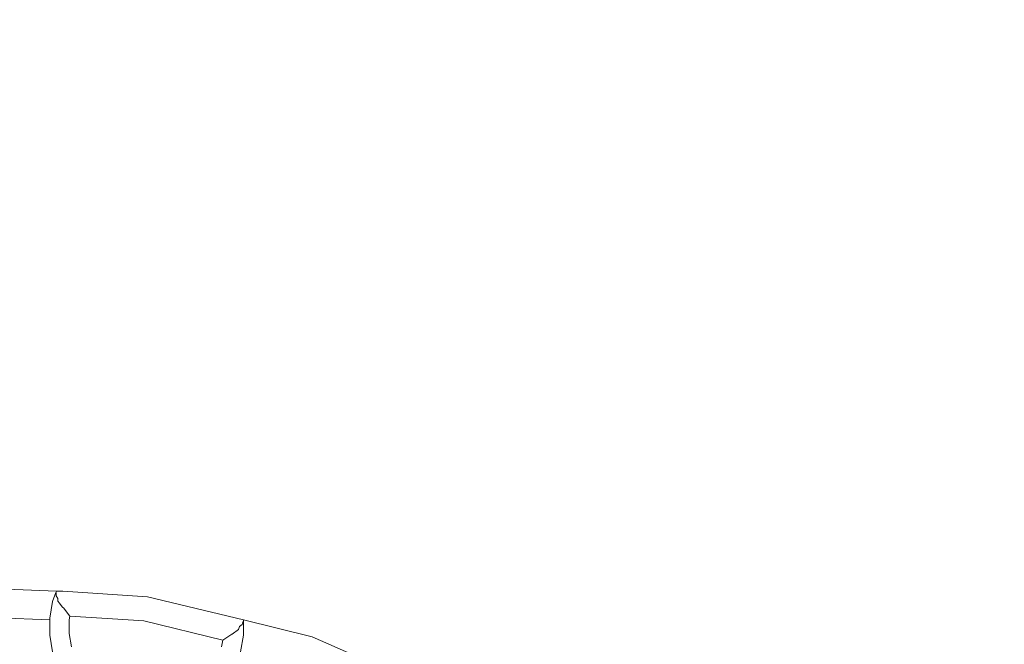
# Model space of a CAD drawing. Units: millimetres. Extents: x -10111 to -5720, y -5176 to 1153.
# Drawn here: x -8334 to -8232, y -3171 to -3107 of the extents above; entities that cross this region are included whole.
import ezdxf

# ---------------------------------------------------------------- set-up
doc = ezdxf.new("R2010")
doc.units = ezdxf.units.MM
doc.header["$MEASUREMENT"] = 0
doc.layers.add('Konstrukcja - Stropy_Nr_pióra__1', color=7, linetype='Continuous', lineweight=13)
doc.layers.add('Wymiarowanie - Ogólne_Nr_pióra__1', color=7, linetype='Continuous', lineweight=13)
doc.layers.add('Wymiarowanie - Ogólne', color=7, linetype='Continuous')
doc.styles.add('GENERATED_STYLE_1', font='txt')
doc.dimstyles.new('GENERATED_STYLE__2', dxfattribs={"dimtxt": 150, "dimasz": 137.681159, "dimexe": 0.18, "dimexo": 10, "dimgap": 0.09, "dimtad": 1, "dimtih": 1, "dimtoh": 1, "dimdec": 0, "dimzin": 0, "dimdsep": 46, "dimtxsty": 'GENERATED_STYLE_1', "dimblk": 'ARROWHEAD_5', "dimblk1": 'ARROWHEAD_5', "dimblk2": 'ARROWHEAD_5', "dimcen": 0.09, "dimclrd": 7, "dimclre": 7, "dimclrt": 7, "dimadec": 0, "dimazin": 0, "dimtfac": 1, "dimtdec": 4, "dimtmove": 0, "dimatfit": 3, "dimfxl": 0, "dimtolj": 1, "dimtzin": 0, "dimarcsym": 0})

# ---------------------------------------------------------------- blocks, each defined once
blk = doc.blocks.new('*D124')
at = {"layer": 'Wymiarowanie - Ogólne', "linetype": 'Continuous', "lineweight": 0, "true_color": 0x000000}
for points in [[(-8611.25, -2763.89), (-8471.29, -2801.39), (-8471.29, -2726.39)], [(-7721.82, -2763.89), (-7861.77, -2726.39), (-7861.77, -2801.39)]]:
    blk.add_hatch(color=18, dxfattribs=at).paths.add_polyline_path(points)
at = {"layer": 'Wymiarowanie - Ogólne_Nr_pióra__1', "linetype": 'Continuous'}
for p, q in [((-8611.25, -3284.78), (-8611.25, -2628.02)), ((-7721.82, -3218.45), (-7721.82, -2628.02)), ((-8611.25, -2763.89), (-8471.29, -2726.39)), ((-8471.29, -2726.39), (-8471.29, -2801.39)), ((-7721.82, -2763.89), (-7861.77, -2726.39)), ((-7861.77, -2801.39), (-7861.77, -2726.39)), ((-8611.25, -2763.89), (-8471.29, -2801.39)), ((-8471.29, -2763.89), (-7861.77, -2763.89)), ((-7721.82, -2763.89), (-7861.77, -2801.39))]:
    blk.add_line(p, q, dxfattribs=at)
at = {"layer": 'Wymiarowanie - Ogólne_Nr_pióra__1', "insert": (-8337.28, -2733.89), "char_height": 150, "attachment_point": 7, "style": 'GENERATED_STYLE_1'}
blk.add_mtext('\\A1;{\\fArial|b0|i0|c238|p38;890}', dxfattribs=at)
blk = doc.blocks.new('ARROWHEAD_5')
at = {"color": 0, "linetype": 'Continuous', "lineweight": 0}
blk.add_line((0, 0), (-1, 0), dxfattribs=at)
blk.add_solid([(-1, 0.2679), (0, 0), (-1, -0.2679), (-1, 0.2679)], dxfattribs=at)

msp = doc.modelspace()

# ---------------------------------------------------------------- linework, layer by layer
at = {"layer": 'Konstrukcja - Stropy_Nr_pióra__1', "linetype": 'Continuous'}
for p, q in [((-8329.94, -3165.79), (-8361.89, -3164.62)), ((-8330.33, -3166.87), (-8329.99, -3165.93)), ((-8329.94, -3165.8), (-8329.99, -3165.93)), ((-8329.95, -3165.98), (-8329.99, -3165.93)), ((-8329.95, -3165.98), (-8329.97, -3166.27)), ((-8329.94, -3165.79), (-8329.27, -3165.82)), ((-8329.27, -3165.82), (-8320.54, -3166.38)), ((-8330.33, -3166.87), (-8330.63, -3168.6)), ((-8329.79, -3166.55), (-8329.97, -3166.27)), ((-8329.79, -3166.55), (-8329.78, -3166.84)), ((-8329.63, -3167.06), (-8329.78, -3166.84)), ((-8329.35, -3167.42), (-8329.63, -3167.06)), ((-8320.54, -3166.38), (-8310.63, -3168.78)), ((-8330.63, -3168.77), (-8360.8, -3167.66)), ((-8329.29, -3167.49), (-8329.35, -3167.42)), ((-8329.22, -3167.51), (-8329.29, -3167.49)), ((-8329.2, -3167.54), (-8329.22, -3167.51)), ((-8328.56, -3168.37), (-8329.2, -3167.54)), ((-8330.63, -3170.35), (-8330.63, -3168.6)), ((-8328.63, -3168.77), (-8328.56, -3168.37)), ((-8328.63, -3168.77), (-8328.63, -3170.17)), ((-8324.16, -3168.65), (-8328.56, -3168.37)), ((-8320.92, -3168.87), (-8324.16, -3168.65)), ((-8312.76, -3170.86), (-8320.92, -3168.87)), ((-8310.77, -3169.26), (-8311.03, -3169.47)), ((-8310.69, -3168.97), (-8310.77, -3169.26)), ((-8310.63, -3168.92), (-8310.69, -3168.97)), ((-8303.53, -3170.51), (-8310.63, -3168.78)), ((-8310.63, -3168.92), (-8310.63, -3168.78)), ((-8310.63, -3170.35), (-8310.63, -3168.92)), ((-8328.39, -3171.55), (-8328.63, -3170.17)), ((-8311.81, -3170.24), (-8312.76, -3170.86)), ((-8311.77, -3170.24), (-8311.81, -3170.24)), ((-8311.14, -3169.75), (-8311.77, -3170.24)), ((-8311.03, -3169.47), (-8311.14, -3169.75)), ((-8330.63, -3170.35), (-8330.33, -3172.07)), ((-8312.88, -3171.55), (-8312.76, -3170.86)), ((-8310.94, -3172.07), (-8310.63, -3170.35)), ((-8293.97, -3174.7), (-8303.53, -3170.51))]:
    msp.add_line(p, q, dxfattribs=at)

# ---------------------------------------------------------------- dimensions: what is measured, and where the dimension line sits
at = {"layer": 'Wymiarowanie - Ogólne', "linetype": 'Continuous'}
dim = msp.add_linear_dim(base=(-7721.82, -2763.89), p1=(-8611.25, -3294.78), p2=(-7721.82, -3228.45), text='890', dimstyle='GENERATED_STYLE__2', dxfattribs=at)
dim.commit()
dim.dimension.update_dxf_attribs({"geometry": '*D124', "text_midpoint": (-8166.53, -2658.89), "dimtype": 160})

doc.saveas('drawing.dxf')
